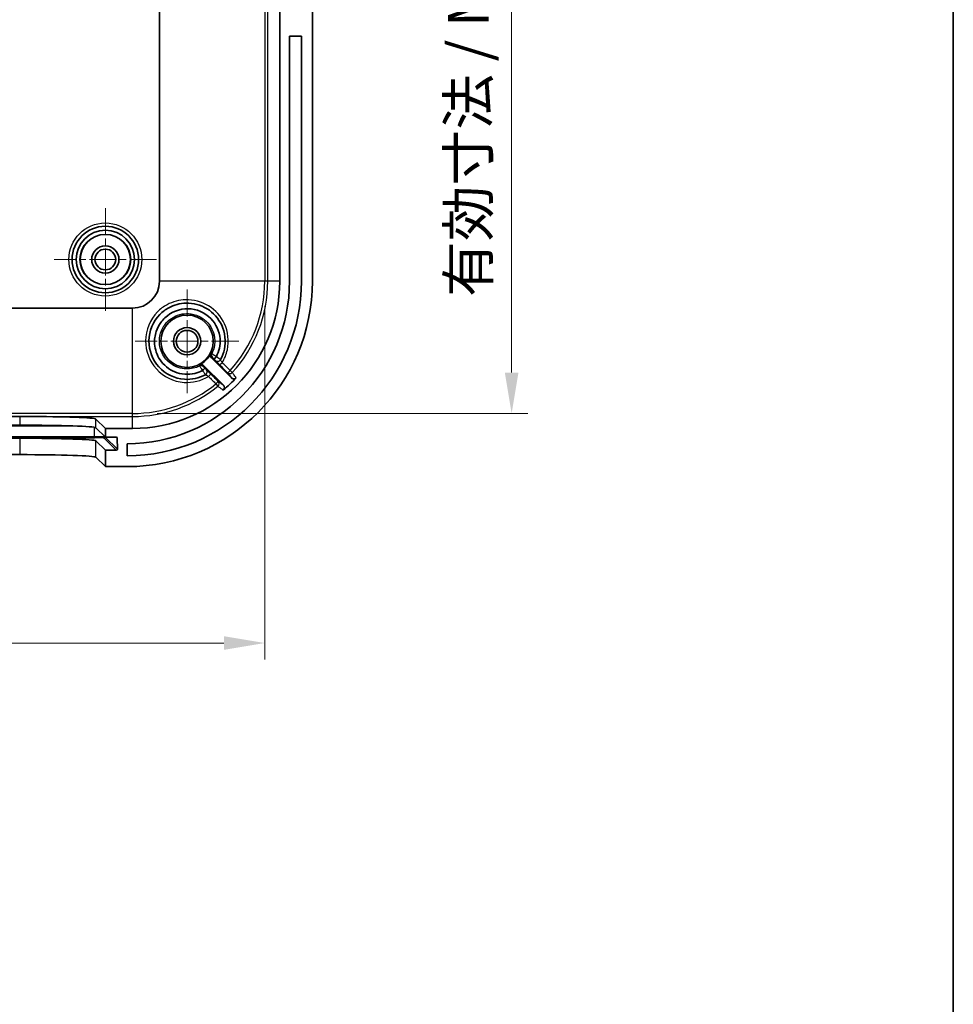
# Model space of a CAD drawing. Units: millimetres. Extents: x 22 to 2799, y 12 to 434.
# Drawn here: x 1716 to 1801, y 200 to 290 of the extents above; entities that cross this region are included whole.
import ezdxf

# ---------------------------------------------------------------- set-up
doc = ezdxf.new("R2010")
doc.units = ezdxf.units.MM
doc.header["$LTSCALE"] = 1.5
doc.linetypes.add('CHAIN', pattern=[0.3543, 0.2362, -0.0295, 0.0591, -0.0295])
doc.layers.get('Defpoints').update_dxf_attribs({"lineweight": 25})
for name, color, linetype, lineweight in [('Border (ISO)', 7, 'Continuous', 35), ('Center Mark (ISO)', 131, 'Continuous', 18), ('Dimension (ISO)', 7, 'Continuous', 18), ('Visible (ISO)', 7, 'Continuous', 35), ('Visible Narrow (ISO)', 7, 'Continuous', 25)]:
    doc.layers.add(name, color=color, linetype=linetype, lineweight=lineweight)
doc.styles.add('Note Text (TK)', font='txt')
doc.dimstyles.new('Default - Method 1b (TK)', dxfattribs={"dimscale": 1.5, "dimtxt": 2.5, "dimasz": 2.5, "dimexe": 1, "dimexo": 1.5, "dimgap": 1, "dimtad": 1, "dimtoh": 1, "dimrnd": 1e-08, "dimdsep": 46, "dimtxsty": 'Note Text (TK)', "dimcen": 0.09, "dimdle": 5, "dimclrd": 100, "dimclre": 100, "dimclrt": 7, "dimadec": 1, "dimazin": 1, "dimtfac": 1, "dimtmove": 0, "dimatfit": 3, "dimfxl": 1, "dimtolj": 1, "dimlwd": -1, "dimlwe": -1, "dimarcsym": 0})

# ---------------------------------------------------------------- blocks, each defined once
blk = doc.blocks.new('図面枠 tk図枠')
at = {"layer": 'Border (ISO)'}
blk.add_line((405.5, 289), (405.5, 8), dxfattribs=at)
blk = doc.blocks.new('*D54')
at = {"layer": 'Defpoints', "color": 0}
for p in [(1621.814, 266.114), (1738.061, 266.114), (1738.061, 232.93)]:
    blk.add_point(p, dxfattribs=at)
at = {"layer": 'Dimension (ISO)', "color": 100}
for p, q in [((1621.814, 263.864), (1621.814, 231.43)), ((1738.061, 263.864), (1738.061, 231.43)), ((1625.564, 232.93), (1734.311, 232.93))]:
    blk.add_line(p, q, dxfattribs=at)
for points in [[(1625.564, 233.555), (1625.564, 232.305), (1621.814, 232.93)], [(1734.311, 233.555), (1734.311, 232.305), (1738.061, 232.93)]]:
    blk.add_solid(points, dxfattribs=at)
at = {"layer": 'Dimension (ISO)', "color": 7, "insert": (1650.502, 236.902), "char_height": 3.75, "attachment_point": 4, "style": 'Note Text (TK)'}
blk.add_mtext('\\A1; 有効寸法 / Max dim. 116', dxfattribs=at)
blk = doc.blocks.new('*D55')
at = {"layer": 'Defpoints', "color": 0}
for p in [(1725.937, 329.238), (1725.937, 253.99), (1760.72, 253.99)]:
    blk.add_point(p, dxfattribs=at)
at = {"layer": 'Dimension (ISO)', "color": 100}
for p, q in [((1728.187, 329.238), (1762.22, 329.238)), ((1760.72, 325.488), (1760.72, 257.74)), ((1728.187, 253.99), (1762.22, 253.99))]:
    blk.add_line(p, q, dxfattribs=at)
for points in [[(1760.095, 325.488), (1761.345, 325.488), (1760.72, 329.238)], [(1760.095, 257.74), (1761.345, 257.74), (1760.72, 253.99)]]:
    blk.add_solid(points, dxfattribs=at)
at = {"layer": 'Dimension (ISO)', "color": 7, "insert": (1756.748, 263.531), "char_height": 3.75, "attachment_point": 4, "rotation": 90, "style": 'Note Text (TK)'}
blk.add_mtext('\\A1; 有効寸法 / Max dim. 75', dxfattribs=at)

msp = doc.modelspace()

# ---------------------------------------------------------------- linework, layer by layer
at = {"layer": 'Center Mark (ISO)', "linetype": 'CHAIN', "ltscale": 6.963467}
for p, q in [((1723.4375, 272.8138), (1723.4375, 263.4138)), ((1728.1375, 268.1138), (1718.7375, 268.1138))]:
    msp.add_line(p, q, dxfattribs=at)
at = {"layer": 'Center Mark (ISO)', "linetype": 'CHAIN', "ltscale": 7.037547}
for p, q in [((1730.9375, 265.3638), (1730.9375, 255.8638)), ((1735.6875, 260.6138), (1726.1875, 260.6138))]:
    msp.add_line(p, q, dxfattribs=at)
at = {"layer": 'Visible (ISO)'}
for p, q in [((1728.4025, 317.1138), (1728.4025, 266.1138)), ((1739.4375, 317.1138), (1739.4375, 266.1138)), ((1742.4375, 266.1138), (1742.4375, 317.1138)), ((1741.4375, 288.6138), (1740.3375, 288.6138)), ((1740.3375, 266.1138), (1740.3375, 288.6138)), ((1741.4375, 288.6138), (1741.4375, 266.1138)), ((1725.9375, 263.6488), (1633.9375, 263.6488)), ((1734.2724, 256.5718), (1732.4418, 258.4024)), ((1733.1489, 259.1095), (1735.0111, 257.2473)), ((1644.2973, 253.7147), (1715.5776, 253.7147)), ((1722.5734, 253.4779), (1723.4375, 252.6138)), ((1644.2973, 252.9155), (1715.5776, 252.9155)), ((1722.5734, 252.6796), (1723.4375, 251.8155)), ((1725.9375, 252.6138), (1723.4375, 252.6138)), ((1723.4375, 252.6138), (1723.4375, 251.8155)), ((1715.5776, 251.7148), (1644.2973, 251.7148)), ((1723.4375, 250.6148), (1722.5734, 251.4788)), ((1723.4375, 251.8155), (1724.4366, 251.8155)), ((1724.5368, 251.7154), (1724.538, 250.7148)), ((1725.4375, 250.1138), (1725.4375, 251.2138)), ((1715.5776, 250.2138), (1644.2973, 250.2138)), ((1723.4375, 250.6148), (1723.4375, 249.1138)), ((1724.4381, 250.6148), (1723.4375, 250.6148)), ((1723.4375, 249.1138), (1722.5734, 249.9779)), ((1723.4375, 249.1138), (1725.4375, 249.1138))]:
    msp.add_line(p, q, dxfattribs=at)
for centre, radius in [((1723.4375, 268.1138), 3.05), ((1723.4375, 268.1138), 2.68), ((1723.4375, 268.1138), 2.3), ((1723.4375, 268.1138), 1.25), ((1723.4375, 268.1138), 0.95), ((1730.9375, 260.6138), 2.4), ((1730.9375, 260.6138), 1.25), ((1730.9375, 260.6138), 1)]:
    msp.add_circle(centre, radius, dxfattribs=at)
for centre, radius, start, end in [((1725.4375, 266.1138), 16, 270, 0), ((1725.4375, 266.1138), 14.9, 270, 0), ((1725.4375, 266.1138), 17, 270, 0), ((1725.9375, 266.1138), 13.5, 270, 0), ((1725.9375, 266.1138), 2.4651, 270, 0), ((1730.9375, 260.6138), 2.4466, 298.066111, 331.933889), ((1725.9375, 266.1138), 12.9936, 309.786276, 317.0153)]:
    msp.add_arc(centre, radius, start, end, dxfattribs=at)
for centre, major_axis, ratio, start_param, end_param in [((1715.5776, 253.4694), (-7, 0), 0.0349208, 3.1764991, 4.6327672), ((1715.5776, 252.671), (7, 0), 0.0349208, 0.0349065, 1.5707963), ((1715.5776, 251.4703), (7, 0), 0.0349208, 0.0349065, 1.5707963), ((1724.4367, 251.7154), (0.0708, -0.0708), 0.9987828, 0.7853989, 2.3561952), ((1715.5776, 249.9694), (7, 0), 0.0349208, 0.0349065, 1.5707963), ((1724.4379, 250.7148), (0.0708, -0.0708), 0.9987828, 5.4977879, 7.0685842)]:
    msp.add_ellipse(centre, major_axis=major_axis, ratio=ratio, start_param=start_param, end_param=end_param, dxfattribs=at)
for points, knots in [([(1732.624, 257.547), (1732.0385, 257.225), (1731.3586, 257.0756), (1729.8049, 257.1848), (1728.9481, 257.6003), (1727.7631, 258.9012), (1727.4307, 259.7705), (1727.4447, 261.5405), (1727.8143, 262.4328), (1728.4479, 263.0739), (1728.6881, 263.317), (1728.9642, 263.5247), (1729.7442, 263.9492), (1730.2855, 264.0956), (1731.5088, 264.1329), (1732.1912, 263.9512), (1733.3516, 263.2386), (1733.8255, 262.706), (1734.4293, 261.4029), (1734.5175, 260.6168), (1734.2885, 259.5479), (1734.1683, 259.2255), (1734.0043, 258.9273)], [1.3051387, 1.3051387, 1.3051387, 1.3051387, 1.5229192, 1.5229192, 1.8128474, 1.8128474, 2.0973696, 2.0973696, 2.390973, 2.390973, 2.390973, 2.5022941, 2.5022941, 2.6804079, 2.6804079, 2.9018911, 2.9018911, 3.1251261, 3.1251261, 3.3704275, 3.3704275, 3.4813158, 3.4813158, 3.4813158, 3.4813158]), ([(1732.3546, 257.9275), (1732.1316, 257.8103), (1731.8939, 257.7212), (1731.0414, 257.5185), (1730.3897, 257.5691), (1729.263, 258.0295), (1728.7833, 258.4211), (1728.1686, 259.3406), (1727.996, 259.8415), (1727.9295, 260.7476), (1727.9798, 261.1476), (1728.2031, 261.8129), (1728.3449, 262.088), (1728.6373, 262.4916), (1728.7646, 262.6363), (1728.9042, 262.768), (1729.4723, 263.3035), (1730.2498, 263.6079), (1731.8033, 263.5852), (1732.5715, 263.2538), (1733.6026, 262.1968), (1733.9073, 261.5225), (1734.0024, 260.2654), (1733.884, 259.6933), (1733.6227, 259.1957)], [-2.7494901, -2.7494901, -2.7494901, -2.7494901, -2.6741813, -2.6741813, -2.4873869, -2.4873869, -2.3091781, -2.3091781, -2.1547927, -2.1547927, -2.0360346, -2.0360346, -1.9446823, -1.9446823, -1.8875871, -1.8875871, -1.8875871, -1.6553602, -1.6553602, -1.4210136, -1.4210136, -1.2115272, -1.2115272, -1.0433522, -1.0433522, -1.0433522, -1.0433522]), ([(1733.0963, 259.4627), (1733.078, 259.4283), (1733.0665, 259.3905), (1733.0587, 259.3128), (1733.0624, 259.2735), (1733.0806, 259.2123), (1733.0906, 259.1894), (1733.116, 259.1467), (1733.1314, 259.127), (1733.1489, 259.1095)], [0, 0, 0, 0, 0.011719325, 0.011719325, 0.023438457, 0.023438457, 0.030893962, 0.030893962, 0.038349492, 0.038349492, 0.038349492, 0.038349492]), ([(1732.4418, 258.4024), (1732.4142, 258.43), (1732.3815, 258.4519), (1732.3094, 258.4821), (1732.2707, 258.49), (1732.2068, 258.4904), (1732.182, 258.4875), (1732.1338, 258.4756), (1732.1105, 258.4666), (1732.0886, 258.4549)], [0, 0, 0, 0, 0.011719319, 0.011719319, 0.023438445, 0.023438445, 0.030893959, 0.030893959, 0.038349491, 0.038349491, 0.038349491, 0.038349491]), ([(1733.4026, 258.9899), (1733.4026, 258.9898), (1733.4027, 258.9898), (1733.404, 258.9892), (1733.4102, 258.9934), (1733.4322, 259.0117), (1733.4483, 259.026), (1733.4883, 259.0631), (1733.5118, 259.0854), (1733.5633, 259.1352), (1733.5907, 259.1622), (1733.6183, 259.1897)], [-0.000221854, -0.000221854, -0.000221854, -0.000221854, 0, 0, 0.011178952, 0.011178952, 0.022921208, 0.022921208, 0.034638464, 0.034638464, 0.046341709, 0.046341709, 0.046341709, 0.046341709]), ([(1732.3606, 257.9319), (1732.3881, 257.9595), (1732.4151, 257.9869), (1732.465, 258.0384), (1732.4875, 258.062), (1732.5248, 258.1022), (1732.5392, 258.1184), (1732.5579, 258.1408), (1732.5623, 258.1471), (1732.5617, 258.1485), (1732.5616, 258.1485), (1732.5616, 258.1485)], [0, 0, 0, 0, 0.011697852, 0.011697852, 0.023409578, 0.023409578, 0.035145922, 0.035145922, 0.04647649, 0.04647649, 0.046698948, 0.046698948, 0.046698948, 0.046698948]), ([(1734.2524, 256.129), (1734.2824, 256.154), (1734.3073, 256.1846), (1734.3438, 256.2536), (1734.3552, 256.2914), (1734.3628, 256.3691), (1734.3589, 256.4084), (1734.3406, 256.4695), (1734.3306, 256.4922), (1734.3052, 256.5347), (1734.2899, 256.5543), (1734.2724, 256.5718)], [0, 0, 0, 0, 0.011712855, 0.011712855, 0.023426004, 0.023426004, 0.035145106, 0.035145106, 0.042566138, 0.042566138, 0.049987971, 0.049987971, 0.049987971, 0.049987971]), ([(1735.0111, 257.2473), (1735.0388, 257.2196), (1735.0716, 257.1976), (1735.1437, 257.1675), (1735.1824, 257.1596), (1735.2605, 257.1591), (1735.2993, 257.1665), (1735.3558, 257.1892), (1735.3751, 257.1996), (1735.4112, 257.2244), (1735.4279, 257.2387), (1735.4428, 257.2547)], [0, 0, 0, 0, 0.011732823, 0.011732823, 0.023459892, 0.023459892, 0.035178963, 0.035178963, 0.041744197, 0.041744197, 0.048309376, 0.048309376, 0.048309376, 0.048309376])]:
    msp.add_open_spline(points, degree=3, knots=knots, dxfattribs=at)
for points in [[(1733.6183, 259.1897), (1733.62, 259.1915), (1733.6215, 259.1935), (1733.6227, 259.1957)], [(1732.3546, 257.9275), (1732.3568, 257.9286), (1732.3588, 257.9301), (1732.3606, 257.9319)], [(1715.5776, 253.7147), (1715.7553, 253.7147), (1715.9434, 253.7136), (1716.1344, 253.7131)]]:
    msp.add_open_spline(points, degree=3, dxfattribs=at)
at = {"layer": 'Visible Narrow (ISO)'}
for p, q in [((1738.0611, 317.1138), (1738.0611, 266.1138)), ((1738.3382, 266.1138), (1738.3382, 317.1138)), ((1738.0611, 266.1138), (1728.4025, 266.1138)), ((1738.3382, 266.1138), (1738.0611, 266.1138)), ((1739.4375, 266.1138), (1738.3382, 266.1138)), ((1725.9375, 253.9902), (1725.9375, 263.6488)), ((1735.0854, 257.7416), (1734.881, 257.9287)), ((1733.5847, 256.7063), (1733.7595, 256.4912)), ((1725.9375, 253.9902), (1633.9375, 253.9902)), ((1725.9375, 253.7131), (1725.9375, 253.9902)), ((1715.5776, 253.7147), (1715.5776, 252.9155)), ((1716.1344, 253.7131), (1725.9375, 253.7131)), ((1722.5734, 252.6796), (1722.5734, 253.4779)), ((1725.9375, 252.6138), (1725.9375, 253.7131)), ((1639.6622, 252.8542), (1720.2127, 252.8542)), ((1722.4323, 251.8548), (1722.4323, 252.7206)), ((1722.4323, 251.8548), (1637.4426, 251.8548)), ((1637.4426, 251.7514), (1722.4323, 251.7514)), ((1715.5776, 251.7148), (1715.5776, 250.2138)), ((1722.4323, 251.7514), (1722.4323, 251.8548)), ((1722.5734, 249.9779), (1722.5734, 251.4788)), ((1723.3317, 251.7211), (1724.4381, 250.6148)), ((1723.4317, 251.8211), (1723.4317, 251.8213)), ((1724.538, 250.7148), (1723.4317, 251.8211)), ((1724.4367, 251.8155), (1724.5368, 251.7154))]:
    msp.add_line(p, q, dxfattribs=at)
for radius in [3.35, 2.3282]:
    msp.add_circle((1723.4375, 268.1138), radius, dxfattribs=at)
for radius, start, end in [(12.1237, 317.535338, 0), (12.4008, 317.535338, 0), (12.1237, 270, 309.107085), (12.4008, 270, 309.107085)]:
    msp.add_arc((1725.9375, 266.1138), radius, start, end, dxfattribs=at)
for centre, major_axis, ratio, start_param, end_param in [((1733.4759, 259.3394), (-0.1346, -0.2681), 0.9999934, 4.712389, 5.9630612), ((1732.2119, 258.0755), (-0.2121, 0.2121), 0.9999934, 4.712389, 5.9630678), ((1733.7414, 259.0719), (0.2629, -0.1446), 0.9999851, 4.4297719, 6.2831853), ((1733.7421, 259.0731), (0.2629, -0.1444), 0.9999851, 4.4293292, 6.2831853), ((1734.1462, 258.6627), (-0.2122, -0.212), 0.0756361, 0.005251, 1.5744855), ((1732.4782, 257.8092), (0.1444, -0.2629), 0.9999851, 0, 1.8538487), ((1732.4794, 257.8099), (0.1446, -0.2629), 0.9999851, 0, 1.8534047), ((1732.8883, 257.4055), (0.212, 0.2122), 0.0752524, 4.7039129, 6.2779344), ((1734.8643, 257.9441), (-0.2122, -0.212), 0.0756504, 0.005251, 1.5741761), ((1734.8643, 257.9441), (-0.241, -0.1786), 0.9993678, 0.1478148, 1.7626506), ((1733.5704, 256.7239), (0.212, 0.2122), 0.0753246, 4.7045844, 6.2779344), ((1733.5704, 256.7239), (0.1791, 0.2407), 0.9993516, 4.463849, 6.1372481), ((1722.4323, 251.8199), (1, 0), 0.0348995, 0.0348852, 1.5707963), ((1722.4323, 251.72), (0.9, 0), 0.0348995, 0.0348852, 1.5707963), ((1723.3317, 251.821), (0.0707, 0.0707), 0.9987828, 3.9276017, 5.4983981)]:
    msp.add_ellipse(centre, major_axis=major_axis, ratio=ratio, start_param=start_param, end_param=end_param, dxfattribs=at)
for points, knots in [([(1734.163, 258.6474), (1734.3854, 259.0116), (1734.5457, 259.4138), (1734.805, 260.6291), (1734.7085, 261.4812), (1734.052, 262.8938), (1733.5371, 263.4711), (1732.2769, 264.2437), (1731.5359, 264.4409), (1730.2085, 264.4024), (1729.6214, 264.2453), (1728.7774, 263.7886), (1728.4792, 263.5649), (1728.2202, 263.3024), (1727.537, 262.6102), (1727.1396, 261.6419), (1727.126, 259.7205), (1727.4862, 258.7766), (1728.7705, 257.3636), (1729.6991, 256.9119), (1731.44, 256.7879), (1732.2356, 256.9811), (1732.9025, 257.3877)], [-3.4987308, -3.4987308, -3.4987308, -3.4987308, -3.3704275, -3.3704275, -3.1251261, -3.1251261, -2.9018911, -2.9018911, -2.6804079, -2.6804079, -2.5022941, -2.5022941, -2.390973, -2.390973, -2.390973, -2.0973696, -2.0973696, -1.8128474, -1.8128474, -1.5229192, -1.5229192, -1.2880214, -1.2880214, -1.2880214, -1.2880214]), ([(1732.0773, 258.3436), (1731.703, 258.1556), (1731.2818, 258.0617), (1730.3509, 258.0899), (1729.8486, 258.2631), (1729.1047, 258.8052), (1728.8311, 259.1321), (1728.4566, 259.9053), (1728.3709, 260.3545), (1728.4288, 261.1823), (1728.5495, 261.5711), (1728.927, 262.2092), (1729.1687, 262.474), (1729.7043, 262.8588), (1729.9872, 262.9924), (1730.5425, 263.1394), (1730.8073, 263.1667), (1731.2384, 263.1435), (1731.4032, 263.1183), (1731.5626, 263.0778), (1731.7219, 263.0373), (1731.8787, 262.9808), (1732.2682, 262.7954), (1732.4877, 262.6451), (1732.905, 262.2515), (1733.09, 261.9987), (1733.3842, 261.3914), (1733.4721, 261.0223), (1733.4839, 260.2537), (1733.393, 259.8505), (1733.2141, 259.4868), (1733.211, 259.4804), (1733.2078, 259.474)], [-1.7460689, -1.7460689, -1.7460689, -1.7460689, -1.5957363, -1.5957363, -1.4143759, -1.4143759, -1.2656284, -1.2656284, -1.1077248, -1.1077248, -0.9670514, -0.9670514, -0.8420097, -0.8420097, -0.7318864, -0.7318864, -0.637193, -0.637193, -0.5780097, -0.5780097, -0.5780097, -0.5188387, -0.5188387, -0.4241651, -0.4241651, -0.314003, -0.314003, -0.1820084, -0.1820084, -0.0390949, -0.0390949, -0.0365386, -0.0365386, -0.0365386, -0.0365386]), ([(1733.2078, 259.474), (1733.1798, 259.471), (1733.1517, 259.4681), (1733.1145, 259.4645), (1733.1054, 259.4636), (1733.0963, 259.4627)], [-2.7109116, -2.7109116, -2.7109116, -2.7109116, -1.3554558, -1.3554558, -0.9200196, -0.9200196, -0.9200196, -0.9200196]), ([(1733.6183, 259.1897), (1733.5597, 259.2305), (1733.5011, 259.271), (1733.4051, 259.3369), (1733.3658, 259.3638), (1733.332, 259.387), (1733.3023, 259.4073), (1733.2769, 259.4247), (1733.225, 259.4606), (1733.2077, 259.473), (1733.2078, 259.474)], [0.000046875, 0.000046875, 0.000046875, 0.000046875, 0.008942151, 0.008942151, 0.015929876, 0.015929876, 0.015929876, 0.022048405, 0.022048405, 0.031859752, 0.031859752, 0.031859752, 0.031859752]), ([(1732.0886, 258.4549), (1732.0878, 258.4468), (1732.087, 258.4386), (1732.0834, 258.4014), (1732.0804, 258.3724), (1732.0773, 258.3436)], [-1.790396, -1.790396, -1.790396, -1.790396, -1.3972944, -1.3972944, 0, 0, 0, 0]), ([(1732.0773, 258.3436), (1732.0781, 258.3435), (1732.0902, 258.3261), (1732.1258, 258.274), (1732.1432, 258.2484), (1732.1634, 258.2187), (1732.1865, 258.1847), (1732.2134, 258.1453), (1732.2793, 258.0492), (1732.3198, 257.9905), (1732.3606, 257.9319)], [0, 0, 0, 0, 0.009815933, 0.009815933, 0.015949264, 0.015949264, 0.015949264, 0.022950039, 0.022950039, 0.031851783, 0.031851783, 0.031851783, 0.031851783]), ([(1732.424, 258.2876), (1732.4288, 258.3173), (1732.4335, 258.3471), (1732.4393, 258.3855), (1732.4406, 258.3939), (1732.4418, 258.4024)], [0, 0, 0, 0, 1.3972944, 1.3972944, 1.790396, 1.790396, 1.790396, 1.790396]), ([(1733.1489, 259.1095), (1733.1583, 259.1109), (1733.1676, 259.1123), (1733.206, 259.1181), (1733.2349, 259.1226), (1733.2637, 259.1273)], [0.9200196, 0.9200196, 0.9200196, 0.9200196, 1.3554558, 1.3554558, 2.7109116, 2.7109116, 2.7109116, 2.7109116]), ([(1733.2637, 259.1273), (1733.2639, 259.1273), (1733.2703, 259.1212), (1733.289, 259.1028), (1733.2981, 259.0938), (1733.3088, 259.0833), (1733.3209, 259.0713), (1733.335, 259.0573), (1733.3667, 259.0257), (1733.3846, 259.0079), (1733.4026, 258.9899)], [-0.031859752, -0.031859752, -0.031859752, -0.031859752, -0.022048405, -0.022048405, -0.015929876, -0.015929876, -0.015929876, -0.008942151, -0.008942151, -0.001271185, -0.001271185, -0.001271185, -0.001271185]), ([(1733.4026, 258.9899), (1733.4065, 258.986), (1733.4103, 258.9821), (1733.4375, 258.9549), (1733.4597, 258.9326), (1733.4924, 258.8996), (1733.5044, 258.8874), (1733.52, 258.8716), (1733.5248, 258.8666), (1733.5292, 258.862), (1733.53, 258.8611), (1733.53, 258.861)], [-0.029384076, -0.029384076, -0.029384076, -0.029384076, -0.027726481, -0.027726481, -0.017573122, -0.017573122, -0.009762845, -0.009762845, -0.003754941, -0.003754941, 0, 0, 0, 0]), ([(1733.5293, 258.8598), (1733.529, 258.8592), (1733.5523, 258.8351), (1733.6272, 258.759), (1733.6708, 258.715), (1733.7601, 258.625), (1733.8031, 258.5818), (1733.8761, 258.5086), (1733.905, 258.4797), (1733.9341, 258.4506)], [-0.091421191, -0.091421191, -0.091421191, -0.091421191, -0.057945372, -0.057945372, -0.032191873, -0.032191873, -0.01238149, -0.01238149, 0, 0, 0, 0]), ([(1734.0051, 258.9287), (1734.005, 258.9285), (1734.0024, 258.93), (1733.9898, 258.9384), (1733.976, 258.948), (1733.9323, 258.9787), (1733.8987, 259.0024), (1733.8073, 259.0668), (1733.7453, 259.1104), (1733.6611, 259.1691), (1733.6419, 259.1824), (1733.6227, 259.1957)], [0, 0, 0, 0, 0.003754941, 0.003754941, 0.009762845, 0.009762845, 0.017573122, 0.017573122, 0.027726481, 0.027726481, 0.030656471, 0.030656471, 0.030656471, 0.030656471]), ([(1734.163, 258.6474), (1734.151, 258.6661), (1734.1392, 258.6849), (1734.1095, 258.7329), (1734.0923, 258.7617), (1734.0569, 258.8227), (1734.0401, 258.8533), (1734.0117, 258.9075), (1734.0035, 258.9258), (1734.0043, 258.9273)], [0, 0, 0, 0, 0.01238149, 0.01238149, 0.032191873, 0.032191873, 0.057945372, 0.057945372, 0.091421191, 0.091421191, 0.091421191, 0.091421191]), ([(1732.3546, 257.9275), (1732.3773, 257.8947), (1732.3999, 257.8623), (1732.4498, 257.7912), (1732.4765, 257.7532), (1732.516, 257.6974), (1732.5302, 257.6773), (1732.5432, 257.6591), (1732.5633, 257.6308), (1732.5803, 257.6068), (1732.6127, 257.5611), (1732.6229, 257.5464), (1732.6226, 257.5462)], [0, 0, 0, 0, 0.004986932, 0.004986932, 0.011338802, 0.011338802, 0.015308721, 0.015308721, 0.015308721, 0.021453296, 0.021453296, 0.030617442, 0.030617442, 0.030617442, 0.030617442]), ([(1732.5616, 258.1485), (1732.5436, 258.1666), (1732.5257, 258.1845), (1732.4941, 258.2163), (1732.4801, 258.2303), (1732.4681, 258.2425), (1732.4575, 258.2531), (1732.4485, 258.2623), (1732.4301, 258.281), (1732.424, 258.2874), (1732.424, 258.2876)], [-0.030628106, -0.030628106, -0.030628106, -0.030628106, -0.022950039, -0.022950039, -0.015949264, -0.015949264, -0.015949264, -0.009815933, -0.009815933, 0, 0, 0, 0]), ([(1732.6903, 258.0213), (1732.6902, 258.0212), (1732.6848, 258.0264), (1732.6681, 258.0427), (1732.6595, 258.0512), (1732.6492, 258.0614), (1732.6426, 258.0679), (1732.6354, 258.0751), (1732.6152, 258.0951), (1732.6016, 258.1087), (1732.5789, 258.1313), (1732.5703, 258.1399), (1732.5616, 258.1485)], [-0.030617442, -0.030617442, -0.030617442, -0.030617442, -0.021453296, -0.021453296, -0.015308721, -0.015308721, -0.015308721, -0.011338802, -0.011338802, -0.004986932, -0.004986932, -0.001271353, -0.001271353, -0.001271353, -0.001271353]), ([(1732.624, 257.547), (1732.6244, 257.5472), (1732.6267, 257.5464), (1732.6371, 257.5419), (1732.6481, 257.5365), (1732.6819, 257.5189), (1732.7074, 257.5051), (1732.7749, 257.4666), (1732.8195, 257.4399), (1732.8777, 257.4035), (1732.8901, 257.3956), (1732.9025, 257.3877)], [0, 0, 0, 0, 0.011259192, 0.011259192, 0.0292739, 0.0292739, 0.05269302, 0.05269302, 0.083137875, 0.083137875, 0.091327579, 0.091327579, 0.091327579, 0.091327579]), ([(1733.1004, 257.6176), (1733.0812, 257.6368), (1733.062, 257.656), (1732.9727, 257.745), (1732.9058, 257.8116), (1732.8071, 257.9095), (1732.7708, 257.9454), (1732.7233, 257.9919), (1732.7083, 258.0065), (1732.6945, 258.0196), (1732.6917, 258.0221), (1732.6916, 258.022)], [-0.091327579, -0.091327579, -0.091327579, -0.091327579, -0.083137875, -0.083137875, -0.05269302, -0.05269302, -0.0292739, -0.0292739, -0.011259192, -0.011259192, 0, 0, 0, 0]), ([(1734.6521, 257.7319), (1734.7105, 257.6531), (1734.7689, 257.5743), (1734.8749, 257.4312), (1734.9225, 257.3669), (1734.9701, 257.3027), (1734.9838, 257.2842), (1734.9975, 257.2657), (1735.0111, 257.2473)], [0.1723113, 0.1723113, 0.1723113, 0.1723113, 1.0002184, 1.0002184, 1.6760488, 1.6760488, 1.6760488, 1.8702753, 1.8702753, 1.8702753, 1.8702753]), ([(1735.4428, 257.2547), (1735.4291, 257.2734), (1735.4154, 257.292), (1735.4018, 257.3106), (1735.3544, 257.3751), (1735.307, 257.4397), (1735.2016, 257.5833), (1735.1435, 257.6625), (1735.0854, 257.7416)], [-1.8711658, -1.8711658, -1.8711658, -1.8711658, -1.6760488, -1.6760488, -1.6760488, -1.0002184, -1.0002184, -0.1723113, -0.1723113, -0.1723113, -0.1723113]), ([(1734.2724, 256.5718), (1734.2538, 256.5856), (1734.2351, 256.5995), (1734.2165, 256.6133), (1734.1516, 256.6616), (1734.0866, 256.7099), (1733.9419, 256.8174), (1733.8623, 256.8767), (1733.7825, 256.936)], [1.4818432, 1.4818432, 1.4818432, 1.4818432, 1.6759187, 1.6759187, 1.6759187, 2.3518367, 2.3518367, 3.1798335, 3.1798335, 3.1798335, 3.1798335]), ([(1733.7595, 256.4912), (1733.8397, 256.4323), (1733.9199, 256.3734), (1734.0653, 256.2665), (1734.1306, 256.2185), (1734.1959, 256.1706), (1734.2148, 256.1567), (1734.2336, 256.1429), (1734.2524, 256.129)], [-3.1798335, -3.1798335, -3.1798335, -3.1798335, -2.3518367, -2.3518367, -1.6759187, -1.6759187, -1.6759187, -1.4809528, -1.4809528, -1.4809528, -1.4809528])]:
    msp.add_open_spline(points, degree=3, knots=knots, dxfattribs=at)
for points in [[(1733.53, 258.861), (1733.5298, 258.8606), (1733.5295, 258.8602), (1733.5293, 258.8598)], [(1733.9341, 258.4506), (1734.1734, 258.211), (1734.4128, 257.9715), (1734.6521, 257.7319)], [(1734.881, 257.9287), (1734.6417, 258.1683), (1734.4023, 258.4079), (1734.163, 258.6474)], [(1732.6916, 258.022), (1732.6911, 258.0218), (1732.6907, 258.0215), (1732.6903, 258.0213)], [(1733.7825, 256.936), (1733.5552, 257.1632), (1733.3278, 257.3904), (1733.1004, 257.6176)], [(1732.9025, 257.3877), (1733.1299, 257.1606), (1733.3573, 256.9334), (1733.5847, 256.7063)]]:
    msp.add_open_spline(points, degree=3, dxfattribs=at)

# ---------------------------------------------------------------- block references
at = {"xscale": 1.5, "yscale": 1.5, "zscale": 1.5}
msp.add_blockref('図面枠 tk図枠', (1193, 0), dxfattribs=at)

# ---------------------------------------------------------------- dimensions: what is measured, and where the dimension line sits
at = {"layer": 'Dimension (ISO)', "color": 100}
for base, p1, p2, angle, text, picture, middle in [((1760.7199, 253.9902), (1725.9375, 329.2375), (1725.9375, 253.9902), 90, ' 有効寸法 / Max dim. 75', '*D55', (1760.7199, 291.6138)), ((1738.0611, 232.9305), (1621.8138, 266.1138), (1738.0611, 266.1138), 180, ' 有効寸法 / Max dim. 116', '*D54', (1679.9375, 232.9305))]:
    dim = msp.add_linear_dim(base=base, p1=p1, p2=p2, angle=angle, text=text, dimstyle='Default - Method 1b (TK)', override={"dimtoh": 0, "dimdec": 2, "dimtp": 0, "dimtm": 0, "dimtdec": 2, "dimtofl": 0, "dimatfit": 1}, dxfattribs=at)
    dim.commit()
    dim.dimension.update_dxf_attribs({"geometry": picture, "text_midpoint": middle, "dimtype": 160})

doc.saveas('drawing.dxf')
